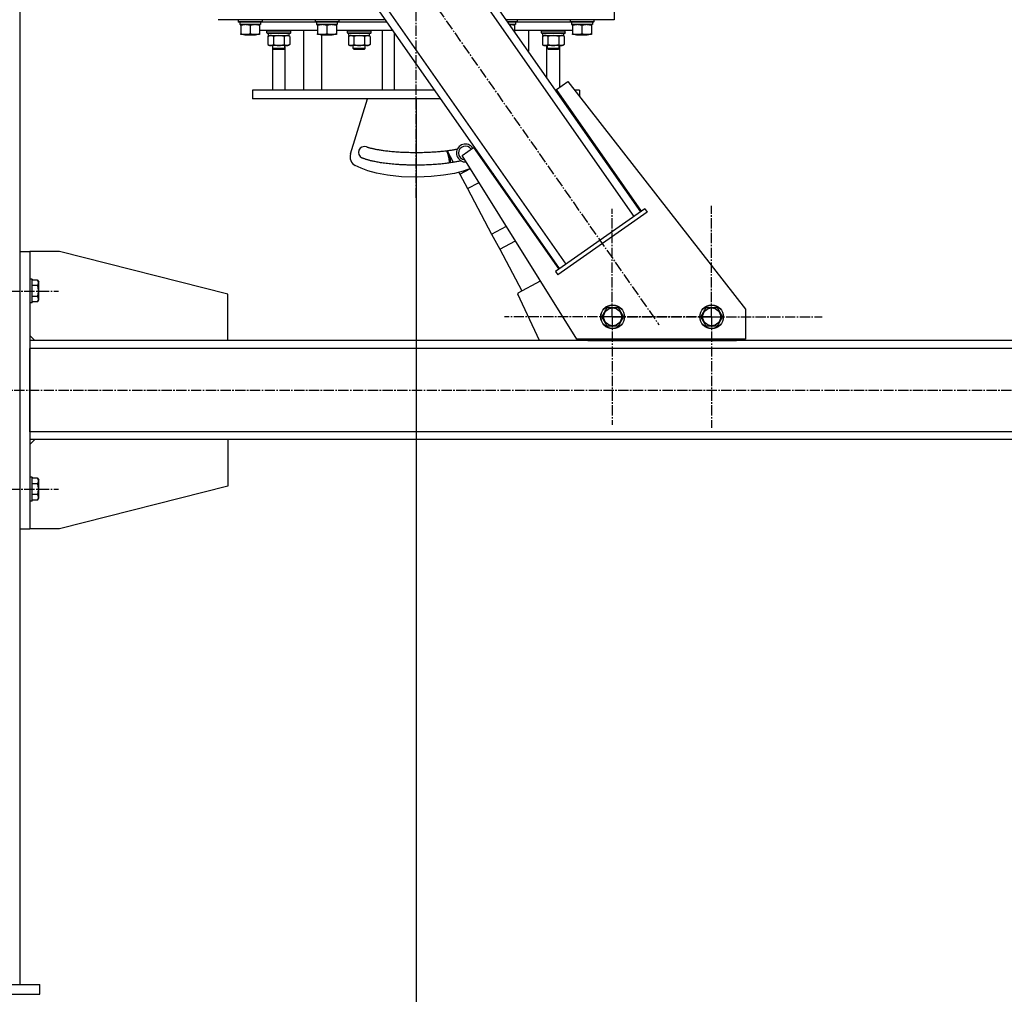
# Model space of a CAD drawing. Units: millimetres. Extents: x 0 to 30411, y -7 to 21000.
# Drawn here: x 14696 to 15690, y 11041 to 12025 of the extents above; entities that cross this region are included whole.
import ezdxf

# ---------------------------------------------------------------- set-up
doc = ezdxf.new("R2010")
doc.units = ezdxf.units.MM
doc.linetypes.add('K5LT_AXLED', pattern=[14.875, 10.375, -1.5, 1.5, -1.5])
doc.linetypes.add('K5LT_THIN', pattern=[0])
for name, color, linetype, true_color in [('DIM', 6, 'Continuous', 0xff00ff), ('OSI', 2, 'Continuous', 0xffff00), ('R', 1, 'Continuous', 0xff0000), ('WELDING', 7, 'Continuous', 0xffffff)]:
    doc.layers.add(name, color=color, linetype=linetype, true_color=true_color)

msp = doc.modelspace()

# ---------------------------------------------------------------- linework, layer by layer
at = {"layer": 'DIM', "color": 7, "linetype": 'K5LT_THIN', "lineweight": 30}
msp.add_line((15096.1, 11944.76), (15096.1, 10413.76), dxfattribs=at)
at = {"layer": 'OSI', "color": 30, "linetype": 'K5LT_AXLED', "lineweight": 30, "true_color": 0xff8000}
for p, q in [((15096.1, 11844.76), (15096.1, 12760.76)), ((14802.5, 12486.64), (15341.36, 11716.84)), ((15294.29, 11724.71), (15294.29, 11833.69)), ((15394.29, 11724.71), (15394.29, 11836.71)), ((14626.1, 11750.76), (14735.07, 11750.76)), ((15294.29, 11724.71), (15185.32, 11724.71)), ((15394.29, 11724.71), (15282.29, 11724.71)), ((15294.29, 11724.71), (15403.26, 11724.71)), ((15294.29, 11724.71), (15294.29, 11615.74)), ((15394.29, 11724.71), (15506.29, 11724.71)), ((15394.29, 11724.71), (15394.29, 11612.71)), ((14601.1, 11650.76), (16688.1, 11650.76)), ((14626.1, 11550.76), (14735.07, 11550.76))]:
    msp.add_line(p, q, dxfattribs=at)
at = {"layer": 'R', "color": 7, "linetype": 'K5LT_THIN', "lineweight": 30}
for p, q in [((14696.1, 12650.76), (14696.1, 11050.76)), ((15323, 11830.77), (14903.42, 12430.17)), ((15316.44, 11826.18), (14896.86, 12425.58)), ((15241.07, 11773.43), (14821.49, 12372.83)), ((15247.63, 11778.01), (14828.05, 12377.41)), ((15296.1, 12034.76), (15296.1, 12024.76)), ((15065.14, 12024.76), (14896.1, 12024.76)), ((14916.6, 12024.46), (14916.77, 12024.76)), ((14916.6, 12024.46), (14916.6, 12022.56)), ((14922.6, 12024.46), (14916.6, 12024.46)), ((14916.6, 12022.56), (14916.77, 12022.26)), ((14922.6, 12022.56), (14916.6, 12022.56)), ((14922.69, 12022.26), (14916.77, 12022.26)), ((14918.1, 12022.26), (14918.1, 12019.76)), ((14940.6, 12024.46), (14922.6, 12024.46)), ((14940.6, 12022.56), (14922.6, 12022.56)), ((14940.43, 12022.26), (14922.69, 12022.26)), ((14939.1, 12022.26), (14939.1, 12019.76)), ((14940.6, 12024.46), (14940.43, 12024.76)), ((14940.6, 12022.56), (14940.43, 12022.26)), ((14940.6, 12024.46), (14940.6, 12022.56)), ((14940.6, 12022.76), (14994.1, 12022.76)), ((14940.6, 12022.76), (14994.1, 12022.76)), ((14994.1, 12024.46), (14994.27, 12024.76)), ((14994.1, 12024.46), (14994.1, 12022.56)), ((15000.1, 12024.46), (14994.1, 12024.46)), ((14994.1, 12022.56), (14994.27, 12022.26)), ((15000.1, 12022.56), (14994.1, 12022.56)), ((15000.19, 12022.26), (14994.27, 12022.26)), ((14995.6, 12022.26), (14995.6, 12019.76)), ((15018.1, 12024.46), (15000.1, 12024.46)), ((15018.1, 12022.56), (15000.1, 12022.56)), ((15017.93, 12022.26), (15000.19, 12022.26)), ((15016.6, 12022.26), (15016.6, 12019.76)), ((15018.1, 12024.46), (15017.93, 12024.76)), ((15018.1, 12022.56), (15017.93, 12022.26)), ((15018.1, 12024.46), (15018.1, 12022.56)), ((15018.1, 12022.76), (15066.54, 12022.76)), ((15018.1, 12022.76), (15066.54, 12022.76)), ((15296.1, 12024.76), (15187.2, 12024.76)), ((15198.1, 12024.46), (15187.41, 12024.46)), ((15198.1, 12022.56), (15188.74, 12022.56)), ((15197.93, 12022.26), (15188.95, 12022.26)), ((15196.6, 12022.26), (15196.6, 12019.76)), ((15198.1, 12024.46), (15197.93, 12024.76)), ((15198.1, 12022.56), (15197.93, 12022.26)), ((15198.1, 12024.46), (15198.1, 12022.56)), ((15198.1, 12022.76), (15251.6, 12022.76)), ((15198.1, 12022.76), (15251.6, 12022.76)), ((15251.6, 12024.46), (15251.77, 12024.76)), ((15251.6, 12024.46), (15251.6, 12022.56)), ((15257.6, 12024.46), (15251.6, 12024.46)), ((15251.6, 12022.56), (15251.77, 12022.26)), ((15257.6, 12022.56), (15251.6, 12022.56)), ((15257.69, 12022.26), (15251.77, 12022.26)), ((15253.1, 12022.26), (15253.1, 12019.76)), ((15275.6, 12024.46), (15257.6, 12024.46)), ((15275.6, 12022.56), (15257.6, 12022.56)), ((15275.43, 12022.26), (15257.69, 12022.26)), ((15274.1, 12022.26), (15274.1, 12019.76)), ((15275.6, 12024.46), (15275.43, 12024.76)), ((15275.6, 12022.56), (15275.43, 12022.26)), ((15275.6, 12024.46), (15275.6, 12022.56)), ((14939.1, 12019.76), (14918.1, 12019.76)), ((14919.1, 12018.92), (14919.1, 12019.76)), ((14919.1, 12018.92), (14919.1, 12010.61)), ((14919.1, 12009.76), (14919.1, 12010.61)), ((14928.6, 12018.92), (14928.6, 12010.61)), ((14938.1, 12019.76), (14938.1, 12018.92)), ((14938.1, 12018.92), (14938.1, 12010.61)), ((14996.6, 12013.76), (14938.1, 12013.76)), ((14938.1, 12010.61), (14938.1, 12009.76)), ((14945.52, 12013.46), (14945.69, 12013.76)), ((14945.52, 12011.56), (14945.52, 12013.46)), ((14945.52, 12013.46), (14957.52, 12013.46)), ((14945.52, 12011.56), (14945.69, 12011.26)), ((14945.52, 12011.56), (14957.52, 12011.56)), ((14945.69, 12011.26), (14957.52, 12011.26)), ((14947.02, 12008.76), (14947.02, 12011.26)), ((14957.52, 12013.46), (14969.52, 12013.46)), ((14957.52, 12011.56), (14969.52, 12011.56)), ((14957.52, 12011.26), (14969.35, 12011.26)), ((14968.02, 12008.76), (14968.02, 12011.26)), ((14969.52, 12013.46), (14969.35, 12013.76)), ((14969.52, 12011.56), (14969.35, 12011.26)), ((14969.52, 12011.56), (14969.52, 12013.46)), ((14982.69, 11953.76), (14982.69, 12013.76)), ((15016.6, 12019.76), (14995.6, 12019.76)), ((14996.6, 12018.92), (14996.6, 12019.76)), ((14996.6, 12018.92), (14996.6, 12010.61)), ((14996.6, 12009.76), (14996.6, 12010.61)), ((15006.1, 12018.92), (15006.1, 12010.61)), ((15015.6, 12019.76), (15015.6, 12018.92)), ((15015.6, 12018.92), (15015.6, 12010.61)), ((15072.84, 12013.76), (15015.6, 12013.76)), ((15015.6, 12010.61), (15015.6, 12009.76)), ((15026.7, 12013.46), (15026.87, 12013.76)), ((15026.7, 12011.56), (15026.7, 12013.46)), ((15026.7, 12011.56), (15026.7, 12013.46)), ((15026.7, 12013.46), (15038.7, 12013.46)), ((15026.7, 12013.46), (15038.7, 12013.46)), ((15026.7, 12011.56), (15026.87, 12011.26)), ((15026.7, 12011.56), (15038.7, 12011.56)), ((15026.7, 12011.56), (15038.7, 12011.56)), ((15026.87, 12011.26), (15038.7, 12011.26)), ((15026.87, 12011.26), (15038.7, 12011.26)), ((15028.2, 12008.76), (15028.2, 12011.26)), ((15028.2, 12008.76), (15028.2, 12011.26)), ((15038.7, 12013.46), (15050.7, 12013.46)), ((15038.7, 12013.46), (15050.7, 12013.46)), ((15038.7, 12011.56), (15050.7, 12011.56)), ((15038.7, 12011.56), (15050.7, 12011.56)), ((15038.7, 12011.26), (15050.53, 12011.26)), ((15038.7, 12011.26), (15050.53, 12011.26)), ((15049.2, 12008.76), (15049.2, 12011.26)), ((15049.2, 12008.76), (15049.2, 12011.26)), ((15050.7, 12013.46), (15050.53, 12013.76)), ((15050.7, 12011.56), (15050.53, 12011.26)), ((15050.7, 12011.56), (15050.7, 12013.46)), ((15050.7, 12011.56), (15050.7, 12013.46)), ((15062.1, 11953.76), (15062.1, 12013.76)), ((15074.1, 12011.96), (15074.1, 11953.76)), ((15196.6, 12019.76), (15190.7, 12019.76)), ((15195.6, 12019.76), (15195.6, 12018.92)), ((15195.6, 12018.92), (15195.6, 12012.76)), ((15254.1, 12013.76), (15195.6, 12013.76)), ((15209.52, 12013.76), (15209.52, 11992.88)), ((15222.68, 12013.46), (15222.86, 12013.76)), ((15222.68, 12011.56), (15222.68, 12013.46)), ((15222.68, 12013.46), (15234.68, 12013.46)), ((15222.68, 12011.56), (15222.86, 12011.26)), ((15222.68, 12011.56), (15234.68, 12011.56)), ((15222.86, 12011.26), (15234.68, 12011.26)), ((15224.18, 12008.76), (15224.18, 12011.26)), ((15234.68, 12013.46), (15246.68, 12013.46)), ((15234.68, 12011.56), (15246.68, 12011.56)), ((15234.68, 12011.26), (15246.51, 12011.26)), ((15245.18, 12008.76), (15245.18, 12011.26)), ((15245.18, 12008.76), (15245.18, 12011.26)), ((15246.68, 12013.46), (15246.51, 12013.76)), ((15246.68, 12013.46), (15246.51, 12013.76)), ((15246.68, 12011.56), (15246.51, 12011.26)), ((15246.68, 12011.56), (15246.51, 12011.26)), ((15246.68, 12011.56), (15246.68, 12013.46)), ((15246.68, 12011.56), (15246.68, 12013.46)), ((15246.68, 12013.46), (15246.68, 12013.46)), ((15246.68, 12011.56), (15246.68, 12011.56)), ((15274.1, 12019.76), (15253.1, 12019.76)), ((15254.1, 12018.92), (15254.1, 12019.76)), ((15254.1, 12018.92), (15254.1, 12010.61)), ((15254.1, 12009.76), (15254.1, 12010.61)), ((15263.6, 12018.92), (15263.6, 12010.61)), ((15273.1, 12019.76), (15273.1, 12018.92)), ((15273.1, 12018.92), (15273.1, 12010.61)), ((15273.1, 12010.61), (15273.1, 12009.76)), ((14923.85, 12009.76), (14919.1, 12009.76)), ((14922.74, 12009.76), (14923.6, 12009.26)), ((14926.1, 12009.26), (14923.6, 12009.26)), ((14938.1, 12009.76), (14923.85, 12009.76)), ((14933.6, 12009.26), (14926.1, 12009.26)), ((14934.47, 12009.76), (14933.6, 12009.26)), ((14946.55, 12007.92), (14948.02, 12008.76)), ((14946.55, 12007.92), (14946.55, 11999.61)), ((14947.02, 12008.76), (14968.02, 12008.76)), ((14952.03, 12007.92), (14952.03, 11999.61)), ((14963, 12007.92), (14963, 11999.61)), ((14968.49, 12007.92), (14967.02, 12008.76)), ((14968.49, 12007.92), (14968.49, 11999.61)), ((15001.35, 12009.76), (14996.6, 12009.76)), ((15000.24, 12009.76), (15001.1, 12009.26)), ((15001.03, 11953.76), (15001.03, 12009.31)), ((15003.6, 12009.26), (15001.1, 12009.26)), ((15015.6, 12009.76), (15001.35, 12009.76)), ((15011.1, 12009.26), (15003.6, 12009.26)), ((15011.97, 12009.76), (15011.1, 12009.26)), ((15027.73, 12007.92), (15029.2, 12008.76)), ((15027.73, 12007.92), (15027.73, 11999.61)), ((15027.73, 12007.92), (15027.73, 11999.61)), ((15027.74, 12007.92), (15029.2, 12008.76)), ((15028.2, 12008.76), (15049.2, 12008.76)), ((15028.2, 12008.76), (15049.2, 12008.76)), ((15033.21, 12007.92), (15033.21, 11999.61)), ((15033.21, 12007.92), (15033.21, 11999.61)), ((15044.18, 12007.92), (15044.18, 11999.61)), ((15044.18, 12007.92), (15044.18, 11999.61)), ((15049.67, 12007.92), (15048.2, 12008.76)), ((15049.67, 12007.92), (15048.2, 12008.76)), ((15049.67, 12007.92), (15049.67, 11999.61)), ((15049.67, 12007.92), (15049.67, 11999.61)), ((15223.71, 12007.92), (15225.18, 12008.76)), ((15223.71, 12007.92), (15223.71, 11999.61)), ((15224.18, 12008.76), (15245.18, 12008.76)), ((15229.2, 12007.92), (15229.2, 11999.61)), ((15240.17, 12007.92), (15240.17, 11999.61)), ((15245.65, 12007.92), (15244.18, 12008.76)), ((15245.65, 12007.92), (15244.18, 12008.76)), ((15245.18, 12008.76), (15245.18, 12008.76)), ((15245.65, 12007.92), (15245.65, 11999.61)), ((15245.65, 12007.92), (15245.65, 11999.61)), ((15258.85, 12009.76), (15254.1, 12009.76)), ((15257.74, 12009.76), (15258.6, 12009.26)), ((15261.1, 12009.26), (15258.6, 12009.26)), ((15273.1, 12009.76), (15258.85, 12009.76)), ((15268.6, 12009.26), (15261.1, 12009.26)), ((15269.47, 12009.76), (15268.6, 12009.26)), ((14946.55, 11999.61), (14948.02, 11998.76)), ((14957.52, 11998.76), (14948.02, 11998.76)), ((14951.1, 11998.76), (14951.1, 11953.76)), ((14951.52, 11995.65), (14951.52, 11998.76)), ((14963.52, 11995.65), (14951.52, 11995.65)), ((14951.52, 11995.65), (14952.52, 11994.65)), ((14962.52, 11994.65), (14952.52, 11994.65)), ((14967.02, 11998.76), (14957.52, 11998.76)), ((14963.52, 11995.65), (14962.52, 11994.65)), ((14963.52, 11995.65), (14963.52, 11998.76)), ((14963.95, 11953.76), (14963.95, 11998.76)), ((14968.49, 11999.61), (14967.02, 11998.76)), ((15027.73, 11999.61), (15029.2, 11998.76)), ((15027.74, 11999.61), (15029.2, 11998.76)), ((15038.7, 11998.76), (15029.2, 11998.76)), ((15038.7, 11998.76), (15029.2, 11998.76)), ((15032.7, 11995.65), (15032.7, 11998.76)), ((15032.7, 11995.65), (15032.7, 11998.76)), ((15044.7, 11995.65), (15032.7, 11995.65)), ((15032.7, 11995.65), (15033.7, 11994.65)), ((15044.7, 11995.65), (15032.7, 11995.65)), ((15032.7, 11995.65), (15033.7, 11994.65)), ((15043.7, 11994.65), (15033.7, 11994.65)), ((15043.7, 11994.65), (15033.7, 11994.65)), ((15048.2, 11998.76), (15038.7, 11998.76)), ((15048.2, 11998.76), (15038.7, 11998.76)), ((15044.7, 11995.65), (15043.7, 11994.65)), ((15044.7, 11995.65), (15043.7, 11994.65)), ((15044.7, 11995.65), (15044.7, 11998.76)), ((15044.7, 11995.65), (15044.7, 11998.76)), ((15049.67, 11999.61), (15048.2, 11998.76)), ((15049.67, 11999.61), (15048.2, 11998.76)), ((15223.71, 11999.61), (15225.18, 11998.76)), ((15234.68, 11998.76), (15225.18, 11998.76)), ((15228.25, 11966.12), (15228.25, 11998.76)), ((15228.68, 11995.65), (15228.68, 11998.76)), ((15240.68, 11995.65), (15228.68, 11995.65)), ((15228.68, 11995.65), (15229.68, 11994.65)), ((15239.68, 11994.65), (15229.68, 11994.65)), ((15244.18, 11998.76), (15234.68, 11998.76)), ((15240.68, 11995.65), (15239.68, 11994.65)), ((15240.68, 11995.65), (15240.68, 11998.76)), ((15241.1, 11998.76), (15241.1, 11956.54)), ((15245.65, 11999.61), (15244.18, 11998.76)), ((15245.65, 11999.61), (15244.18, 11998.76)), ((15237.8, 11954.23), (15249.26, 11962.26)), ((15249.26, 11962.26), (15428.6, 11732.65)), ((14931.1, 11953.76), (14931.1, 11944.76)), ((15074.1, 11953.76), (14931.1, 11953.76)), ((15096.1, 11953.76), (15074.1, 11953.76)), ((15114.84, 11953.76), (15096.1, 11953.76)), ((15238.12, 11953.76), (15236.9, 11953.76)), ((15323.82, 11831.35), (15237.8, 11954.23)), ((15261.1, 11953.76), (15255.9, 11953.76)), ((15261.1, 11953.76), (15261.1, 11947.1)), ((15121.14, 11944.76), (14931.1, 11944.76)), ((15029.9, 11889.22), (15047.06, 11944.76)), ((15244.42, 11944.76), (15243.2, 11944.76)), ((15133.89, 11880.74), (15127.6, 11892.58)), ((15142.76, 11887.71), (15154.23, 11895.74)), ((15154.23, 11895.74), (15240.25, 11772.85)), ((15258.6, 11702.26), (15142.76, 11887.71)), ((15164.24, 11881.45), (15165.13, 11881.92)), ((15129.73, 11880.96), (15130.72, 11880.86)), ((15140.29, 11868.71), (15151.05, 11874.44)), ((15140.29, 11868.71), (15139.25, 11870.67)), ((15140.29, 11868.71), (15148, 11854.2)), ((15173.73, 11867.88), (15174.49, 11868.28)), ((15173.92, 11869.35), (15174.49, 11868.28)), ((15174.49, 11868.28), (15177.78, 11862.1)), ((15148, 11854.2), (15159.78, 11860.46)), ((15148, 11854.2), (15172.42, 11808.28)), ((15327.09, 11833.64), (15236.98, 11770.56)), ((15327.09, 11833.64), (15329.39, 11830.36)), ((15329.39, 11830.36), (15239.27, 11767.28)), ((15172.42, 11808.28), (15187.4, 11816.25)), ((15172.42, 11808.28), (15180.55, 11792.98)), ((15180.55, 11792.98), (15196.6, 11801.52)), ((15180.55, 11792.98), (15202.94, 11750.89)), ((14696.1, 11790.76), (14696.1, 11510.76)), ((14696.1, 11790.76), (14706.1, 11790.76)), ((14706.1, 11790.76), (14706.1, 11510.76)), ((14736.1, 11790.76), (14706.1, 11790.76)), ((14906.1, 11747.76), (14736.1, 11790.76)), ((14706.4, 11762.76), (14706.1, 11762.59)), ((14708.3, 11762.76), (14706.4, 11762.76)), ((14706.4, 11750.76), (14706.4, 11762.76)), ((14708.3, 11762.76), (14708.6, 11762.59)), ((14708.3, 11750.76), (14708.3, 11762.76)), ((14708.6, 11750.76), (14708.6, 11762.59)), ((15236.98, 11770.56), (15239.27, 11767.28)), ((14713.95, 11761.73), (14708.6, 11761.73)), ((14713.95, 11756.25), (14708.6, 11756.25)), ((14713.95, 11761.73), (14715.1, 11759.74)), ((14715.1, 11750.76), (14715.1, 11759.74)), ((15199.36, 11748.99), (15221.92, 11760.98)), ((14706.4, 11738.76), (14706.4, 11750.76)), ((14708.3, 11738.76), (14708.3, 11750.76)), ((14708.6, 11738.94), (14708.6, 11750.76)), ((14713.95, 11745.28), (14708.6, 11745.28)), ((14715.1, 11741.79), (14715.1, 11750.76)), ((14906.1, 11700.76), (14906.1, 11747.76)), ((15220.62, 11700.76), (15198.92, 11747.68)), ((14706.4, 11738.76), (14706.1, 11738.94)), ((14708.3, 11738.76), (14706.4, 11738.76)), ((14708.3, 11738.76), (14708.6, 11738.94)), ((14713.95, 11739.79), (14708.6, 11739.79)), ((14713.95, 11739.79), (14715.1, 11741.79)), ((15283.63, 11724.76), (15289.12, 11734.26)), ((15289.12, 11734.26), (15300.09, 11734.26)), ((15300.09, 11734.26), (15305.57, 11724.76)), ((15383.63, 11724.76), (15389.12, 11734.26)), ((15389.12, 11734.26), (15400.09, 11734.26)), ((15400.09, 11734.26), (15405.57, 11724.76)), ((15428.6, 11732.65), (15428.6, 11702.26)), ((15289.12, 11715.26), (15283.63, 11724.76)), ((15305.57, 11724.76), (15300.09, 11715.26)), ((15389.12, 11715.26), (15383.63, 11724.76)), ((15405.57, 11724.76), (15400.09, 11715.26)), ((15294.6, 11715.26), (15289.12, 11715.26)), ((15300.09, 11715.26), (15294.6, 11715.26)), ((15394.6, 11715.26), (15389.12, 11715.26)), ((15400.09, 11715.26), (15394.6, 11715.26)), ((14706.1, 11705.76), (14711.1, 11700.76)), ((16588.1, 11700.76), (14706.1, 11700.76)), ((16588.1, 11692.76), (14706.1, 11692.76)), ((14706.1, 11608.76), (14706.1, 11692.76)), ((15428.6, 11702.26), (15258.6, 11702.26)), ((15269.6, 11702.26), (15269.6, 11700.76)), ((15269.6, 11700.76), (15419.6, 11700.76)), ((15419.6, 11700.76), (15419.6, 11702.26)), ((16588.1, 11608.76), (14706.1, 11608.76)), ((14706.1, 11595.76), (14711.1, 11600.76)), ((16588.1, 11600.76), (14706.1, 11600.76)), ((14906.1, 11600.76), (14906.1, 11553.76)), ((14706.4, 11562.76), (14706.1, 11562.59)), ((14708.3, 11562.76), (14706.4, 11562.76)), ((14706.4, 11550.76), (14706.4, 11562.76)), ((14708.3, 11562.76), (14708.6, 11562.59)), ((14708.3, 11550.76), (14708.3, 11562.76)), ((14708.6, 11550.76), (14708.6, 11562.59)), ((14713.95, 11561.73), (14708.6, 11561.73)), ((14713.95, 11556.25), (14708.6, 11556.25)), ((14713.95, 11561.73), (14715.1, 11559.74)), ((14715.1, 11550.76), (14715.1, 11559.74)), ((14906.1, 11553.76), (14736.1, 11510.76)), ((14706.4, 11538.76), (14706.4, 11550.76)), ((14708.3, 11538.76), (14708.3, 11550.76)), ((14708.6, 11538.94), (14708.6, 11550.76)), ((14713.95, 11545.28), (14708.6, 11545.28)), ((14715.1, 11541.79), (14715.1, 11550.76)), ((14706.4, 11538.76), (14706.1, 11538.94)), ((14708.3, 11538.76), (14706.4, 11538.76)), ((14708.3, 11538.76), (14708.6, 11538.94)), ((14713.95, 11539.79), (14708.6, 11539.79)), ((14713.95, 11539.79), (14715.1, 11541.79)), ((14696.1, 11510.76), (14706.1, 11510.76)), ((14736.1, 11510.76), (14706.1, 11510.76)), ((14476.1, 11050.76), (14716.1, 11050.76)), ((14716.1, 11040.76), (14716.1, 11050.76)), ((14476.1, 11040.76), (14716.1, 11040.76))]:
    msp.add_line(p, q, dxfattribs=at)
for centre, radius in [((15294.6, 11724.76), 12), ((15294.6, 11724.76), 11.83), ((15294.6, 11724.76), 8.97), ((15394.6, 11724.76), 12), ((15394.6, 11724.76), 11.83), ((15394.6, 11724.76), 8.97)]:
    msp.add_circle(centre, radius, dxfattribs=at)
for centre, radius, start, end in [((15043.96, 11890.76), 6, 71.13744, 245.57527), ((15130.81, 11893.61), 4.08, 195.86568, 211.70373), ((15145.87, 11890.17), 9, 33.4815, 180), ((15145.87, 11890.17), 7, 33.04978, 180), ((15039.46, 11886.27), 10, 162.8368, 241.11996), ((15145.87, 11890.17), 9, 180, 256.58689), ((15145.87, 11890.17), 7, 180, 267.78947), ((15145.87, 11890.17), 9, 256.58689, 276.06599), ((15152.75, 11886.27), 10, 346.66153, 354.88416), ((15133.79, 11880.54), 4.08, 174.00975, 186.33492), ((15133.79, 11880.54), 3.08, 174.00936, 185.69365), ((15199.83, 11748.1), 1, 118, 204.82017)]:
    msp.add_arc(centre, radius, start, end, dxfattribs=at)
at = {"layer": 'WELDING', "color": 7, "linetype": 'K5LT_THIN', "lineweight": 30}
for p, q in [((15190.85, 12019.76), (15190.7, 12019.76)), ((14952.11, 12007.94), (14952.03, 12007.92)), ((14957.52, 12008.76), (14952.11, 12007.94)), ((14963, 12007.92), (14957.52, 12008.76)), ((14963.03, 12007.93), (14963, 12007.92)), ((14965.75, 12008.76), (14963.03, 12007.93)), ((15027.75, 12007.93), (15027.73, 12007.92)), ((15030.47, 12008.76), (15027.75, 12007.93)), ((15033.21, 12007.92), (15030.47, 12008.76)), ((15033.21, 12007.92), (15030.47, 12008.76)), ((15033.29, 12007.94), (15033.21, 12007.92)), ((15033.29, 12007.94), (15033.21, 12007.92)), ((15038.7, 12008.76), (15033.29, 12007.94)), ((15038.7, 12008.76), (15033.29, 12007.94)), ((15044.18, 12007.92), (15038.7, 12008.76)), ((15044.18, 12007.92), (15038.7, 12008.76)), ((15044.21, 12007.93), (15044.18, 12007.92)), ((15044.21, 12007.93), (15044.18, 12007.92)), ((15046.93, 12008.76), (15044.21, 12007.93)), ((15046.93, 12008.76), (15044.21, 12007.93)), ((15049.67, 12007.92), (15046.93, 12008.76)), ((15049.67, 12007.92), (15046.93, 12008.76)), ((15229.27, 12007.94), (15229.2, 12007.92)), ((15234.68, 12008.76), (15229.27, 12007.94)), ((15240.17, 12007.92), (15234.68, 12008.76)), ((15240.19, 12007.93), (15240.17, 12007.92)), ((15242.91, 12008.76), (15240.19, 12007.93)), ((15245.65, 12007.92), (15245.64, 12007.92)), ((15245.64, 11999.61), (15245.65, 11999.61)), ((15127.33, 11891.46), (15127.98, 11891.86)), ((15127.81, 11890.62), (15127.33, 11891.46)), ((15128.31, 11889.52), (15127.81, 11890.62)), ((15129.62, 11884.63), (15128.31, 11889.52)), ((15129.73, 11880.96), (15129.62, 11884.63)), ((15129.73, 11888.55), (15129.72, 11888.59)), ((15129.9, 11888), (15129.73, 11888.55)), ((15129.98, 11887.72), (15129.9, 11888)), ((15130.02, 11887.58), (15129.98, 11887.72)), ((15130.04, 11887.51), (15130.02, 11887.58)), ((15130.05, 11887.48), (15130.04, 11887.51)), ((15130.14, 11887.13), (15130.05, 11887.48)), ((15130.29, 11886.49), (15130.14, 11887.13)), ((15130.43, 11885.81), (15130.29, 11886.49)), ((15130.5, 11885.48), (15130.43, 11885.81)), ((15130.52, 11885.31), (15130.5, 11885.48)), ((15130.54, 11885.22), (15130.52, 11885.31)), ((15130.54, 11885.18), (15130.54, 11885.22)), ((15130.56, 11885.1), (15130.54, 11885.18)), ((15130.65, 11884.45), (15130.56, 11885.1)), ((15130.71, 11883.89), (15130.65, 11884.45)), ((15130.73, 11883.62), (15130.71, 11883.89)), ((15130.74, 11883.48), (15130.73, 11883.62)), ((15130.75, 11883.41), (15130.74, 11883.48)), ((15130.75, 11883.38), (15130.75, 11883.41)), ((15130.79, 11882.67), (15130.75, 11883.38)), ((15130.75, 11881.19), (15130.76, 11881.36)), ((15130.76, 11881.36), (15130.78, 11881.63)), ((15130.78, 11881.63), (15130.79, 11881.87)), ((15130.79, 11882.25), (15130.79, 11882.67)), ((15130.79, 11882.05), (15130.79, 11882.25)), ((15130.79, 11881.94), (15130.79, 11882.05)), ((15130.79, 11881.89), (15130.79, 11881.94)), ((15130.79, 11881.87), (15130.79, 11881.89)), ((15040.54, 11874.7), (15034.63, 11877.51)), ((15034.63, 11877.51), (15034.63, 11877.51)), ((15047.3, 11872.28), (15040.54, 11874.7)), ((15056.16, 11869.9), (15047.3, 11872.28)), ((15130.72, 11880.86), (15130.73, 11880.91)), ((15130.73, 11880.94), (15130.74, 11880.99)), ((15130.73, 11880.91), (15130.73, 11880.94)), ((15130.74, 11881.07), (15130.75, 11881.19)), ((15130.74, 11880.99), (15130.74, 11881.07)), ((15143.7, 11871.91), (15134.75, 11869.61)), ((15151.15, 11874.5), (15143.7, 11871.91)), ((15067.36, 11867.81), (15056.16, 11869.9)), ((15081.56, 11866.27), (15067.36, 11867.81)), ((15097.31, 11865.77), (15081.56, 11866.27)), ((15111.52, 11866.34), (15097.31, 11865.77)), ((15123.78, 11867.66), (15111.52, 11866.34)), ((15134.75, 11869.61), (15123.78, 11867.66))]:
    msp.add_line(p, q, dxfattribs=at)
for points, knots in [([(14923.85, 12019.76), (14923.64, 12019.76), (14923.21, 12019.75), (14922.56, 12019.7), (14921.93, 12019.62), (14921.13, 12019.48), (14920.19, 12019.26), (14919.45, 12019.03), (14919.1, 12018.92)], [0, 0, 0, 0, 1.192024, 2.404251, 3.60809, 4.765234, 6.955738, 9, 9, 9, 9]), ([(14919.1, 12010.61), (14919.53, 12010.47), (14920.27, 12010.25), (14921.28, 12010.02), (14922.1, 12009.88), (14922.84, 12009.8), (14923.42, 12009.77), (14923.76, 12009.76), (14923.85, 12009.76)], [0, 0, 0, 0, 2.494996, 4.309231, 5.73815, 7.133977, 8.472011, 9, 9, 9, 9]), ([(14928.6, 12018.92), (14928.11, 12019.08), (14927.35, 12019.3), (14926.38, 12019.52), (14925.71, 12019.63), (14925.09, 12019.71), (14924.47, 12019.75), (14924.06, 12019.76), (14923.85, 12019.76)], [0, 0, 0, 0, 2.905563, 4.375924, 5.511195, 6.679161, 7.850161, 9, 9, 9, 9]), ([(14923.85, 12009.76), (14924.13, 12009.76), (14924.6, 12009.78), (14925.26, 12009.84), (14925.75, 12009.91), (14926.45, 12010.02), (14927.37, 12010.23), (14928.19, 12010.48), (14928.6, 12010.61)], [0, 0, 0, 0, 1.548206, 2.616755, 3.724998, 4.291764, 6.613357, 9, 9, 9, 9]), ([(14933.35, 12019.76), (14933.14, 12019.76), (14932.71, 12019.75), (14932.06, 12019.7), (14931.43, 12019.62), (14930.63, 12019.48), (14929.69, 12019.26), (14928.95, 12019.03), (14928.6, 12018.92)], [0, 0, 0, 0, 1.192024, 2.404251, 3.60809, 4.765234, 6.955738, 9, 9, 9, 9]), ([(14928.6, 12010.61), (14929.16, 12010.43), (14929.98, 12010.19), (14930.97, 12009.98), (14931.57, 12009.89), (14932.09, 12009.82), (14932.62, 12009.78), (14933.14, 12009.76), (14933.67, 12009.76), (14934.19, 12009.79), (14934.78, 12009.84), (14935.5, 12009.94), (14936.64, 12010.17), (14937.52, 12010.42), (14938.1, 12010.61)], [0, 0, 0, 0, 2.72415, 3.912285, 4.716446, 5.530362, 6.353984, 7.180289, 7.997717, 8.810544, 9.605533, 10.761675, 12.184093, 15, 15, 15, 15]), ([(14938.1, 12018.92), (14937.61, 12019.08), (14936.85, 12019.3), (14935.88, 12019.52), (14935.21, 12019.63), (14934.59, 12019.71), (14933.97, 12019.75), (14933.56, 12019.76), (14933.35, 12019.76)], [0, 0, 0, 0, 2.905563, 4.375924, 5.511195, 6.679161, 7.850161, 9, 9, 9, 9]), ([(15001.35, 12019.76), (15001.14, 12019.76), (15000.71, 12019.75), (15000.06, 12019.7), (14999.43, 12019.62), (14998.63, 12019.48), (14997.69, 12019.26), (14996.95, 12019.03), (14996.6, 12018.92)], [0, 0, 0, 0, 1.192024, 2.404251, 3.60809, 4.765234, 6.955738, 9, 9, 9, 9]), ([(14996.6, 12010.61), (14997.03, 12010.47), (14997.77, 12010.25), (14998.78, 12010.02), (14999.6, 12009.88), (15000.34, 12009.8), (15000.92, 12009.77), (15001.26, 12009.76), (15001.35, 12009.76)], [0, 0, 0, 0, 2.494996, 4.309231, 5.73815, 7.133977, 8.472011, 9, 9, 9, 9]), ([(15006.1, 12018.92), (15005.61, 12019.08), (15004.85, 12019.3), (15003.88, 12019.52), (15003.21, 12019.63), (15002.59, 12019.71), (15001.97, 12019.75), (15001.56, 12019.76), (15001.35, 12019.76)], [0, 0, 0, 0, 2.905563, 4.375924, 5.511195, 6.679161, 7.850161, 9, 9, 9, 9]), ([(15001.35, 12009.76), (15001.63, 12009.76), (15002.1, 12009.78), (15002.76, 12009.84), (15003.25, 12009.91), (15003.95, 12010.02), (15004.87, 12010.23), (15005.69, 12010.48), (15006.1, 12010.61)], [0, 0, 0, 0, 1.548206, 2.616755, 3.724998, 4.291764, 6.613357, 9, 9, 9, 9]), ([(15010.85, 12019.76), (15010.64, 12019.76), (15010.21, 12019.75), (15009.56, 12019.7), (15008.93, 12019.62), (15008.13, 12019.48), (15007.19, 12019.26), (15006.45, 12019.03), (15006.1, 12018.92)], [0, 0, 0, 0, 1.192024, 2.404251, 3.60809, 4.765234, 6.955738, 9, 9, 9, 9]), ([(15006.1, 12010.61), (15006.66, 12010.43), (15007.48, 12010.19), (15008.47, 12009.98), (15009.07, 12009.89), (15009.59, 12009.82), (15010.12, 12009.78), (15010.64, 12009.76), (15011.17, 12009.76), (15011.69, 12009.79), (15012.28, 12009.84), (15013, 12009.94), (15014.14, 12010.17), (15015.02, 12010.42), (15015.6, 12010.61)], [0, 0, 0, 0, 2.72415, 3.912285, 4.716446, 5.530362, 6.353984, 7.180289, 7.997717, 8.810544, 9.605533, 10.761675, 12.184093, 15, 15, 15, 15]), ([(15015.6, 12018.92), (15015.11, 12019.08), (15014.35, 12019.3), (15013.38, 12019.52), (15012.71, 12019.63), (15012.09, 12019.71), (15011.47, 12019.75), (15011.06, 12019.76), (15010.85, 12019.76)], [0, 0, 0, 0, 2.905563, 4.375924, 5.511195, 6.679161, 7.850161, 9, 9, 9, 9]), ([(15195.6, 12018.92), (15195.11, 12019.08), (15194.35, 12019.3), (15193.38, 12019.52), (15192.71, 12019.63), (15192.09, 12019.71), (15191.47, 12019.75), (15191.06, 12019.76), (15190.85, 12019.76)], [0, 0, 0, 0, 2.905563, 4.375924, 5.511195, 6.679161, 7.850161, 9, 9, 9, 9]), ([(15258.85, 12019.76), (15258.64, 12019.76), (15258.21, 12019.75), (15257.56, 12019.7), (15256.93, 12019.62), (15256.13, 12019.48), (15255.19, 12019.26), (15254.45, 12019.03), (15254.1, 12018.92)], [0, 0, 0, 0, 1.192024, 2.404251, 3.60809, 4.765234, 6.955738, 9, 9, 9, 9]), ([(15254.1, 12010.61), (15254.53, 12010.47), (15255.27, 12010.25), (15256.28, 12010.02), (15257.1, 12009.88), (15257.84, 12009.8), (15258.42, 12009.77), (15258.76, 12009.76), (15258.85, 12009.76)], [0, 0, 0, 0, 2.494996, 4.309231, 5.73815, 7.133977, 8.472011, 9, 9, 9, 9]), ([(15263.6, 12018.92), (15263.11, 12019.08), (15262.35, 12019.3), (15261.38, 12019.52), (15260.71, 12019.63), (15260.09, 12019.71), (15259.47, 12019.75), (15259.06, 12019.76), (15258.85, 12019.76)], [0, 0, 0, 0, 2.905563, 4.375924, 5.511195, 6.679161, 7.850161, 9, 9, 9, 9]), ([(15258.85, 12009.76), (15259.13, 12009.76), (15259.6, 12009.78), (15260.26, 12009.84), (15260.75, 12009.91), (15261.45, 12010.02), (15262.37, 12010.23), (15263.19, 12010.48), (15263.6, 12010.61)], [0, 0, 0, 0, 1.548206, 2.616755, 3.724998, 4.291764, 6.613357, 9, 9, 9, 9]), ([(15268.35, 12019.76), (15268.14, 12019.76), (15267.71, 12019.75), (15267.06, 12019.7), (15266.43, 12019.62), (15265.63, 12019.48), (15264.69, 12019.26), (15263.95, 12019.03), (15263.6, 12018.92)], [0, 0, 0, 0, 1.192024, 2.404251, 3.60809, 4.765234, 6.955738, 9, 9, 9, 9]), ([(15263.6, 12010.61), (15264.16, 12010.43), (15264.98, 12010.19), (15265.97, 12009.98), (15266.57, 12009.89), (15267.09, 12009.82), (15267.62, 12009.78), (15268.14, 12009.76), (15268.67, 12009.76), (15269.19, 12009.79), (15269.78, 12009.84), (15270.5, 12009.94), (15271.64, 12010.17), (15272.52, 12010.42), (15273.1, 12010.61)], [0, 0, 0, 0, 2.72415, 3.912285, 4.716446, 5.530362, 6.353984, 7.180289, 7.997717, 8.810544, 9.605533, 10.761675, 12.184093, 15, 15, 15, 15]), ([(15273.1, 12018.92), (15272.61, 12019.08), (15271.85, 12019.3), (15270.88, 12019.52), (15270.21, 12019.63), (15269.59, 12019.71), (15268.97, 12019.75), (15268.56, 12019.76), (15268.35, 12019.76)], [0, 0, 0, 0, 2.905563, 4.375924, 5.511195, 6.679161, 7.850161, 9, 9, 9, 9]), ([(14949.29, 12008.76), (14949.17, 12008.76), (14948.92, 12008.75), (14948.55, 12008.7), (14948.18, 12008.62), (14947.72, 12008.48), (14947.18, 12008.26), (14946.75, 12008.03), (14946.55, 12007.92)], [0, 0, 0, 0, 1.192024, 2.404251, 3.60809, 4.765234, 6.955738, 9, 9, 9, 9]), ([(14952.03, 12007.92), (14951.75, 12008.08), (14951.31, 12008.3), (14950.75, 12008.52), (14950.36, 12008.63), (14950.01, 12008.71), (14949.65, 12008.75), (14949.41, 12008.76), (14949.29, 12008.76)], [0, 0, 0, 0, 2.905563, 4.375924, 5.511195, 6.679161, 7.850161, 9, 9, 9, 9]), ([(14968.49, 12007.92), (14968.2, 12008.08), (14967.76, 12008.3), (14967.2, 12008.52), (14966.82, 12008.63), (14966.46, 12008.71), (14966.1, 12008.75), (14965.87, 12008.76), (14965.75, 12008.76)], [0, 0, 0, 0, 2.905563, 4.375924, 5.511195, 6.679161, 7.850161, 9, 9, 9, 9]), ([(15030.47, 12008.76), (15030.35, 12008.76), (15030.1, 12008.75), (15029.73, 12008.7), (15029.36, 12008.62), (15028.9, 12008.48), (15028.36, 12008.26), (15027.93, 12008.03), (15027.73, 12007.92)], [0, 0, 0, 0, 1.192024, 2.404251, 3.60809, 4.765234, 6.955738, 9, 9, 9, 9]), ([(15226.46, 12008.76), (15226.33, 12008.76), (15226.08, 12008.75), (15225.71, 12008.7), (15225.35, 12008.62), (15224.88, 12008.48), (15224.34, 12008.26), (15223.92, 12008.03), (15223.71, 12007.92)], [0, 0, 0, 0, 1.192024, 2.404251, 3.60809, 4.765234, 6.955738, 9, 9, 9, 9]), ([(15229.2, 12007.92), (15228.91, 12008.08), (15228.47, 12008.3), (15227.91, 12008.52), (15227.53, 12008.63), (15227.17, 12008.71), (15226.81, 12008.75), (15226.57, 12008.76), (15226.46, 12008.76)], [0, 0, 0, 0, 2.905563, 4.375924, 5.511195, 6.679161, 7.850161, 9, 9, 9, 9]), ([(15245.65, 12007.92), (15245.37, 12008.08), (15244.93, 12008.3), (15244.37, 12008.52), (15243.98, 12008.63), (15243.63, 12008.71), (15243.27, 12008.75), (15243.03, 12008.76), (15242.91, 12008.76)], [0, 0, 0, 0, 2.905563, 4.375924, 5.511195, 6.679161, 7.850161, 9, 9, 9, 9]), ([(14946.55, 11999.61), (14946.87, 11999.43), (14947.34, 11999.19), (14947.92, 11998.98), (14948.26, 11998.89), (14948.56, 11998.82), (14948.87, 11998.78), (14949.17, 11998.76), (14949.48, 11998.76), (14949.78, 11998.79), (14950.12, 11998.84), (14950.53, 11998.94), (14951.19, 11999.17), (14951.7, 11999.42), (14952.03, 11999.61)], [0, 0, 0, 0, 2.72415, 3.912285, 4.716446, 5.530362, 6.353984, 7.180289, 7.997717, 8.810544, 9.605533, 10.761675, 12.184093, 15, 15, 15, 15]), ([(14952.03, 11999.61), (14952.53, 11999.47), (14953.39, 11999.25), (14954.49, 11999.03), (14955.38, 11998.9), (14956.18, 11998.81), (14956.91, 11998.77), (14957.36, 11998.76), (14957.52, 11998.76)], [0, 0, 0, 0, 2.494996, 4.309231, 5.453284, 6.859164, 8.206766, 9, 9, 9, 9]), ([(14957.52, 11998.76), (14957.84, 11998.76), (14958.38, 11998.78), (14959.15, 11998.84), (14959.71, 11998.91), (14960.52, 11999.02), (14961.59, 11999.23), (14962.53, 11999.48), (14963, 11999.61)], [0, 0, 0, 0, 1.548206, 2.616755, 3.724998, 4.291764, 6.613357, 9, 9, 9, 9]), ([(14963, 11999.61), (14963.33, 11999.43), (14963.8, 11999.19), (14964.37, 11998.98), (14964.72, 11998.89), (14965.02, 11998.82), (14965.32, 11998.78), (14965.63, 11998.76), (14965.93, 11998.76), (14966.23, 11998.79), (14966.57, 11998.84), (14966.99, 11998.94), (14967.65, 11999.17), (14968.16, 11999.42), (14968.49, 11999.61)], [0, 0, 0, 0, 2.72415, 3.912285, 4.716446, 5.530362, 6.353984, 7.180289, 7.997717, 8.810544, 9.605533, 10.761675, 12.184093, 15, 15, 15, 15]), ([(15027.73, 11999.61), (15028.05, 11999.43), (15028.52, 11999.19), (15029.1, 11998.98), (15029.44, 11998.89), (15029.74, 11998.82), (15030.05, 11998.78), (15030.35, 11998.76), (15030.66, 11998.76), (15030.96, 11998.79), (15031.3, 11998.84), (15031.71, 11998.94), (15032.37, 11999.17), (15032.88, 11999.42), (15033.21, 11999.61)], [0, 0, 0, 0, 2.72415, 3.912285, 4.716446, 5.530362, 6.353984, 7.180289, 7.997717, 8.810544, 9.605533, 10.761675, 12.184093, 15, 15, 15, 15]), ([(15027.73, 11999.61), (15028.05, 11999.43), (15028.52, 11999.19), (15029.1, 11998.98), (15029.44, 11998.89), (15029.74, 11998.82), (15030.05, 11998.78), (15030.35, 11998.76), (15030.66, 11998.76), (15030.96, 11998.79), (15031.3, 11998.84), (15031.71, 11998.94), (15032.37, 11999.17), (15032.88, 11999.42), (15033.21, 11999.61)], [0, 0, 0, 0, 2.72415, 3.912285, 4.716446, 5.530362, 6.353984, 7.180289, 7.997717, 8.810544, 9.605533, 10.761675, 12.184093, 15, 15, 15, 15]), ([(15033.21, 11999.61), (15033.71, 11999.47), (15034.57, 11999.25), (15035.67, 11999.03), (15036.56, 11998.9), (15037.36, 11998.81), (15038.09, 11998.77), (15038.54, 11998.76), (15038.7, 11998.76)], [0, 0, 0, 0, 2.494996, 4.309231, 5.453284, 6.859164, 8.206766, 9, 9, 9, 9]), ([(15033.21, 11999.61), (15033.71, 11999.47), (15034.57, 11999.25), (15035.67, 11999.03), (15036.56, 11998.9), (15037.36, 11998.81), (15038.09, 11998.77), (15038.54, 11998.76), (15038.7, 11998.76)], [0, 0, 0, 0, 2.494996, 4.309231, 5.453284, 6.859164, 8.206766, 9, 9, 9, 9]), ([(15038.7, 11998.76), (15039.02, 11998.76), (15039.56, 11998.78), (15040.33, 11998.84), (15040.89, 11998.91), (15041.7, 11999.02), (15042.77, 11999.23), (15043.71, 11999.48), (15044.18, 11999.61)], [0, 0, 0, 0, 1.548206, 2.616755, 3.724998, 4.291764, 6.613357, 9, 9, 9, 9]), ([(15038.7, 11998.76), (15039.02, 11998.76), (15039.56, 11998.78), (15040.33, 11998.84), (15040.89, 11998.91), (15041.7, 11999.02), (15042.77, 11999.23), (15043.71, 11999.48), (15044.18, 11999.61)], [0, 0, 0, 0, 1.548206, 2.616755, 3.724998, 4.291764, 6.613357, 9, 9, 9, 9]), ([(15044.18, 11999.61), (15044.51, 11999.43), (15044.98, 11999.19), (15045.55, 11998.98), (15045.9, 11998.89), (15046.2, 11998.82), (15046.5, 11998.78), (15046.81, 11998.76), (15047.11, 11998.76), (15047.41, 11998.79), (15047.75, 11998.84), (15048.17, 11998.94), (15048.82, 11999.17), (15049.33, 11999.42), (15049.67, 11999.61)], [0, 0, 0, 0, 2.72415, 3.912285, 4.716446, 5.530362, 6.353984, 7.180289, 7.997717, 8.810544, 9.605533, 10.761675, 12.184093, 15, 15, 15, 15]), ([(15044.18, 11999.61), (15044.51, 11999.43), (15044.98, 11999.19), (15045.55, 11998.98), (15045.9, 11998.89), (15046.2, 11998.82), (15046.5, 11998.78), (15046.81, 11998.76), (15047.11, 11998.76), (15047.41, 11998.79), (15047.75, 11998.84), (15048.17, 11998.94), (15048.82, 11999.17), (15049.33, 11999.42), (15049.67, 11999.61)], [0, 0, 0, 0, 2.72415, 3.912285, 4.716446, 5.530362, 6.353984, 7.180289, 7.997717, 8.810544, 9.605533, 10.761675, 12.184093, 15, 15, 15, 15]), ([(15223.71, 11999.61), (15224.04, 11999.43), (15224.51, 11999.19), (15225.08, 11998.98), (15225.43, 11998.89), (15225.73, 11998.82), (15226.03, 11998.78), (15226.34, 11998.76), (15226.64, 11998.76), (15226.94, 11998.79), (15227.28, 11998.84), (15227.7, 11998.94), (15228.35, 11999.17), (15228.86, 11999.42), (15229.2, 11999.61)], [0, 0, 0, 0, 2.72415, 3.912285, 4.716446, 5.530362, 6.353984, 7.180289, 7.997717, 8.810544, 9.605533, 10.761675, 12.184093, 15, 15, 15, 15]), ([(15229.2, 11999.61), (15229.69, 11999.47), (15230.55, 11999.25), (15231.66, 11999.03), (15232.55, 11998.9), (15233.35, 11998.81), (15234.08, 11998.77), (15234.52, 11998.76), (15234.68, 11998.76)], [0, 0, 0, 0, 2.494996, 4.309231, 5.453284, 6.859164, 8.206766, 9, 9, 9, 9]), ([(15234.68, 11998.76), (15235.01, 11998.76), (15235.55, 11998.78), (15236.31, 11998.84), (15236.87, 11998.91), (15237.69, 11999.02), (15238.75, 11999.23), (15239.69, 11999.48), (15240.17, 11999.61)], [0, 0, 0, 0, 1.548206, 2.616755, 3.724998, 4.291764, 6.613357, 9, 9, 9, 9]), ([(15240.17, 11999.61), (15240.49, 11999.43), (15240.96, 11999.19), (15241.54, 11998.98), (15241.88, 11998.89), (15242.18, 11998.82), (15242.49, 11998.78), (15242.79, 11998.76), (15243.1, 11998.76), (15243.4, 11998.79), (15243.74, 11998.84), (15244.15, 11998.94), (15244.81, 11999.17), (15245.32, 11999.42), (15245.65, 11999.61)], [0, 0, 0, 0, 2.72415, 3.912285, 4.716446, 5.530362, 6.353984, 7.180289, 7.997717, 8.810544, 9.605533, 10.761675, 12.184093, 15, 15, 15, 15]), ([(15045.9, 11896.44), (15046.2, 11896.34), (15046.84, 11896.13), (15047.86, 11895.81), (15048.95, 11895.5), (15050.11, 11895.2), (15051.34, 11894.89), (15052.65, 11894.59), (15054.06, 11894.29), (15056.09, 11893.89), (15058.96, 11893.38), (15062.19, 11892.89), (15065.11, 11892.51), (15067.52, 11892.23), (15070.12, 11891.96), (15072.89, 11891.71), (15075.82, 11891.47), (15078.88, 11891.27), (15082.09, 11891.09), (15085.4, 11890.95), (15088.79, 11890.85), (15092.23, 11890.78), (15095.71, 11890.76), (15099.19, 11890.77), (15102.61, 11890.83), (15105.91, 11890.92), (15109.07, 11891.05), (15112.1, 11891.2), (15114.99, 11891.38), (15117.74, 11891.58), (15120.31, 11891.79), (15122.73, 11892.03), (15125, 11892.27), (15127.15, 11892.52), (15129.18, 11892.78), (15131.09, 11893.06), (15132.91, 11893.34), (15134.65, 11893.63), (15136.3, 11893.93), (15137.34, 11894.13), (15137.84, 11894.23)], [0, 0, 0, 0, 0.865112, 1.698536, 2.519472, 3.329493, 4.136199, 4.951953, 5.777831, 6.623543, 8.376351, 10.277585, 11.274896, 12.323813, 13.407011, 14.529913, 15.655936, 16.814539, 17.996489, 19.201844, 20.405365, 21.628104, 22.866723, 24.112366, 25.353519, 26.561354, 27.737352, 28.881212, 30.014825, 31.107787, 32.169408, 33.185329, 34.186901, 35.164129, 36.128265, 37.078397, 38.032217, 38.999095, 39.985352, 41, 41, 41, 41]), ([(15141.51, 11882.3), (15140.97, 11882.16), (15139.86, 11881.91), (15138.06, 11881.52), (15136.18, 11881.15), (15134.2, 11880.79), (15132.12, 11880.44), (15129.92, 11880.11), (15127.57, 11879.79), (15125.09, 11879.48), (15122.43, 11879.19), (15119.62, 11878.91), (15116.61, 11878.66), (15113.43, 11878.44), (15110.07, 11878.25), (15106.58, 11878.09), (15102.96, 11877.98), (15099.25, 11877.91), (15095.46, 11877.9), (15091.67, 11877.93), (15087.92, 11878.01), (15084.24, 11878.15), (15080.62, 11878.33), (15077.08, 11878.55), (15073.65, 11878.82), (15070.36, 11879.13), (15067.24, 11879.46), (15063.38, 11879.94), (15059.88, 11880.46), (15056.75, 11881.01), (15054.64, 11881.42), (15052.74, 11881.82), (15051, 11882.21), (15049.43, 11882.61), (15047.98, 11883), (15046.67, 11883.39), (15045.46, 11883.77), (15044.34, 11884.15), (15043.3, 11884.53), (15042.34, 11884.92), (15041.75, 11885.18), (15041.48, 11885.3)], [0, 0, 0, 0, 1.096137, 2.134559, 3.146006, 4.132607, 5.110616, 6.095594, 7.091653, 8.110927, 9.146932, 10.221253, 11.320288, 12.464889, 13.631342, 14.826604, 16.03007, 17.25759, 18.491999, 19.720988, 20.935022, 22.127498, 23.321223, 24.511769, 25.699553, 26.875319, 28.043042, 29.178634, 31.368454, 32.414308, 33.403437, 34.356675, 35.259135, 36.143964, 36.994595, 37.826401, 38.639014, 39.45428, 40.279711, 41.124937, 42, 42, 42, 42]), ([(15127.81, 11890.62), (15127.85, 11890.53), (15127.89, 11890.45), (15127.97, 11890.28), (15128.01, 11890.2), (15128.09, 11890.03), (15128.13, 11889.95), (15128.2, 11889.78), (15128.24, 11889.69), (15128.31, 11889.52), (15128.34, 11889.43), (15128.38, 11889.35)], [0.000131, 0.000131, 0.000131, 0.000131, 2.4, 2.4, 4.8, 4.8, 7.2, 7.2, 9.6, 9.6, 12, 12, 12, 12]), ([(15127.81, 11890.62), (15127.85, 11890.53), (15127.89, 11890.45), (15127.97, 11890.28), (15128.01, 11890.2), (15128.09, 11890.03), (15128.13, 11889.95), (15128.2, 11889.78), (15128.24, 11889.69), (15128.31, 11889.52), (15128.34, 11889.43), (15128.38, 11889.35)], [0.000131, 0.000131, 0.000131, 0.000131, 2.4, 2.4, 4.8, 4.8, 7.2, 7.2, 9.6, 9.6, 12, 12, 12, 12]), ([(15128.85, 11888.03), (15128.87, 11887.95), (15128.9, 11887.87), (15128.95, 11887.7), (15128.97, 11887.62), (15129.02, 11887.45), (15129.05, 11887.36), (15129.12, 11887.11), (15129.16, 11886.94), (15129.2, 11886.77)], [0.000008, 0.000008, 0.000008, 0.000008, 2.2, 2.2, 4.4, 4.4, 6.6, 6.6, 10.999867, 10.999867, 10.999867, 10.999867]), ([(15128.85, 11888.03), (15128.87, 11887.95), (15128.9, 11887.87), (15128.95, 11887.7), (15128.97, 11887.62), (15129.02, 11887.45), (15129.05, 11887.36), (15129.12, 11887.11), (15129.16, 11886.94), (15129.2, 11886.77)], [0.000008, 0.000008, 0.000008, 0.000008, 2.2, 2.2, 4.4, 4.4, 6.6, 6.6, 10.999867, 10.999867, 10.999867, 10.999867]), ([(14713.95, 11756.25), (14714.12, 11756.55), (14714.35, 11757), (14714.56, 11757.56), (14714.66, 11757.91), (14714.73, 11758.21), (14714.77, 11758.5), (14714.8, 11758.8), (14714.8, 11759.1), (14714.78, 11759.41), (14714.74, 11759.73), (14714.65, 11760.11), (14714.5, 11760.61), (14714.26, 11761.17), (14714.05, 11761.57), (14713.95, 11761.73)], [0, 0, 0, 0, 2.704026, 3.977567, 4.913586, 5.783319, 6.583675, 7.42636, 8.303602, 9.201828, 10.1214, 11.060865, 12.506598, 14.484694, 16, 16, 16, 16]), ([(14714.8, 11750.76), (14714.8, 11751.08), (14714.78, 11751.67), (14714.71, 11752.54), (14714.61, 11753.29), (14714.46, 11754.21), (14714.25, 11755.17), (14714.04, 11755.94), (14713.95, 11756.25)], [0, 0, 0, 0, 1.518927, 2.894547, 4.225697, 5.159479, 7.432024, 9, 9, 9, 9]), ([(14713.95, 11745.28), (14714.04, 11745.61), (14714.18, 11746.11), (14714.38, 11746.97), (14714.55, 11747.8), (14714.68, 11748.75), (14714.76, 11749.59), (14714.79, 11750.26), (14714.8, 11750.64), (14714.8, 11750.76)], [0, 0, 0, 0, 1.837989, 2.830297, 4.749644, 6.389932, 7.96839, 9.312499, 10, 10, 10, 10]), ([(14713.95, 11739.79), (14714.12, 11740.1), (14714.35, 11740.54), (14714.56, 11741.1), (14714.66, 11741.46), (14714.73, 11741.76), (14714.77, 11742.05), (14714.8, 11742.34), (14714.8, 11742.65), (14714.78, 11742.96), (14714.74, 11743.28), (14714.65, 11743.66), (14714.5, 11744.16), (14714.26, 11744.72), (14714.05, 11745.11), (14713.95, 11745.28)], [0, 0, 0, 0, 2.704026, 3.977567, 4.913586, 5.783319, 6.583675, 7.42636, 8.303602, 9.201828, 10.1214, 11.060865, 12.506598, 14.484694, 16, 16, 16, 16]), ([(14713.95, 11556.25), (14714.12, 11556.55), (14714.35, 11557), (14714.56, 11557.56), (14714.66, 11557.91), (14714.73, 11558.21), (14714.77, 11558.5), (14714.8, 11558.8), (14714.8, 11559.1), (14714.78, 11559.41), (14714.74, 11559.73), (14714.65, 11560.11), (14714.5, 11560.61), (14714.26, 11561.17), (14714.05, 11561.57), (14713.95, 11561.73)], [0, 0, 0, 0, 2.704026, 3.977567, 4.913586, 5.783319, 6.583675, 7.42636, 8.303602, 9.201828, 10.1214, 11.060865, 12.506598, 14.484694, 16, 16, 16, 16]), ([(14714.8, 11550.76), (14714.8, 11551.08), (14714.78, 11551.67), (14714.71, 11552.54), (14714.61, 11553.29), (14714.46, 11554.21), (14714.25, 11555.17), (14714.04, 11555.94), (14713.95, 11556.25)], [0, 0, 0, 0, 1.518927, 2.894547, 4.225697, 5.159479, 7.432024, 9, 9, 9, 9]), ([(14713.95, 11545.28), (14714.04, 11545.61), (14714.18, 11546.11), (14714.38, 11546.97), (14714.55, 11547.8), (14714.68, 11548.75), (14714.76, 11549.59), (14714.79, 11550.26), (14714.8, 11550.64), (14714.8, 11550.76)], [0, 0, 0, 0, 1.837989, 2.830297, 4.749644, 6.389932, 7.96839, 9.312499, 10, 10, 10, 10]), ([(14713.95, 11539.79), (14714.12, 11540.1), (14714.35, 11540.54), (14714.56, 11541.1), (14714.66, 11541.46), (14714.73, 11541.76), (14714.77, 11542.05), (14714.8, 11542.34), (14714.8, 11542.65), (14714.78, 11542.96), (14714.74, 11543.28), (14714.65, 11543.66), (14714.5, 11544.16), (14714.26, 11544.72), (14714.05, 11545.11), (14713.95, 11545.28)], [0, 0, 0, 0, 2.704026, 3.977567, 4.913586, 5.783319, 6.583675, 7.42636, 8.303602, 9.201828, 10.1214, 11.060865, 12.506598, 14.484694, 16, 16, 16, 16])]:
    msp.add_open_spline(points, degree=3, knots=knots, dxfattribs=at)

doc.saveas('drawing.dxf')
